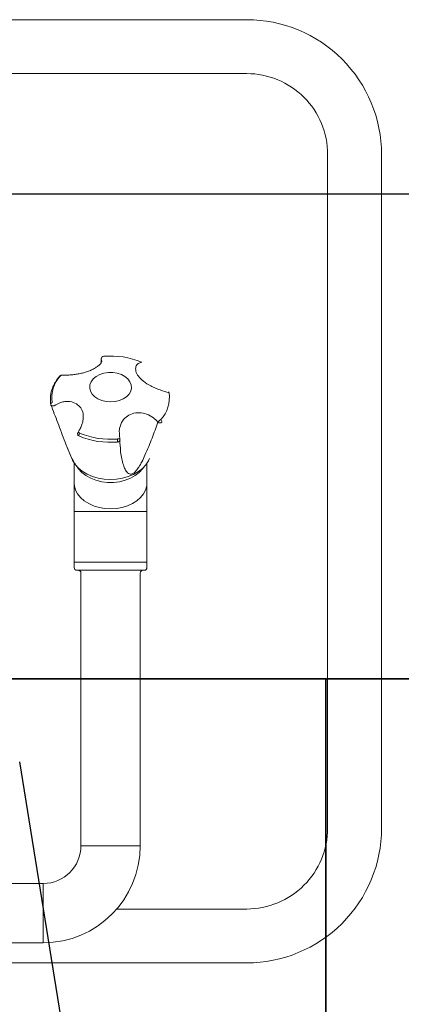
# Model space of a CAD drawing. Extents: x 6 to 7269309, y -5185261 to 7288.
# Drawn here: x 3103029 to 3103171, y -2638722 to -2638357 of the extents above; entities that cross this region are included whole.
import ezdxf

# ---------------------------------------------------------------- set-up
doc = ezdxf.new("R2010")
doc.units = 0
doc.header["$LTSCALE"] = 1000
doc.layers.add('TSD-吊顶系统', color=144, linetype='Continuous')
doc.layers.add('TSD-设备平面', color=32, linetype='Continuous')

# ---------------------------------------------------------------- blocks, each defined once
blk = doc.blocks.new('qar3tg5q')
at = {"layer": 'TSD-吊顶系统', "color": 1}
blk.add_line((422526.39, -323038.52), (422507.87, -322924.33), dxfattribs=at)
at = {"layer": 'TSD-吊顶系统'}
blk.add_lwpolyline([(422321.39, -322893.52), (422621.39, -322893.52), (422621.39, -323493.52), (422321.39, -323493.52)], close=True, dxfattribs=at)
blk = doc.blocks.new('tq43wa')
at = {"layer": 'TSD-吊顶系统', "color": 144}
blk.add_lwpolyline([(415114.97, -327473.64), (414514.97, -327473.64), (414514.97, -327293.64), (415114.97, -327293.64)], close=True, dxfattribs=at)
at = {"layer": 'TSD-吊顶系统'}
blk.add_lwpolyline([(414814.97, -327473.64), (415114.97, -327473.64), (415114.97, -328073.64), (414814.97, -328073.64)], close=True, dxfattribs=at)
at = {"layer": 'TSD-吊顶系统', "color": 0, "lineweight": 0}
blk.add_blockref('qar3tg5q', (-7806.42, -4580.12), dxfattribs=at)
blk = doc.blocks.new('TRGFAE')
at = {"color": 252, "linetype": 'Continuous', "lineweight": 15}
for p, q in [((648785.4, -237657.2), (648744.2, -237657.2)), ((648744.2, -237657.2), (648744.2, -237679.2)), ((648744.2, -237679.2), (648785.4, -237679.2)), ((648708.2, -237693.2), (648708.2, -237794.4)), ((648708.2, -237693.2), (648730.2, -237693.2)), ((648730.2, -237794.4), (648730.2, -237693.2)), ((648705.7, -237796.4), (648705.7, -237798.4)), ((648705.7, -237798.4), (648705.7, -237817.19)), ((648705.7, -237798.4), (648732.7, -237798.4)), ((648706.7, -237795.4), (648731.7, -237795.4)), ((648732.7, -237798.4), (648732.7, -237796.4)), ((648732.7, -237817.19), (648732.7, -237798.4)), ((648705.7, -237817.19), (648705.7, -237827.79)), ((648705.7, -237817.19), (648732.7, -237817.19)), ((648732.7, -237827.79), (648732.7, -237817.19)), ((648705.7, -237827.79), (648705.7, -237835.11)), ((648732.7, -237835.11), (648732.7, -237827.79)), ((648735.3, -237841), (648733.63, -237836.84)), ((648715.85, -237845.58), (648715.75, -237844.05)), ((648731.41, -237845.83), (648731.41, -237845.81)), ((648729.39, -237851.32), (648729.39, -237851.77)), ((648722.46, -237873.02), (648722.64, -237873.74)), ((648722.64, -237873.74), (648722.68, -237872.44))]:
    blk.add_line(p, q, dxfattribs=at)
at = {"color": 252, "linetype": 'Continuous', "lineweight": 15, "flags": 128}
for points in [[(648705.7, -237827.79), (648705.79, -237826.7), (648706.21, -237825.18), (648706.97, -237823.74), (648708.06, -237822.4), (648709.43, -237821.2), (648711.06, -237820.18), (648712.9, -237819.35), (648714.9, -237818.74), (648717.02, -237818.37), (648719.2, -237818.25), (648721.37, -237818.37), (648723.49, -237818.74), (648725.49, -237819.35), (648727.33, -237820.18), (648728.96, -237821.2), (648730.33, -237822.4), (648731.42, -237823.74), (648732.18, -237825.18), (648732.61, -237826.7), (648732.7, -237827.79)], [(648706.8, -237833.76), (648707.32, -237833), (648708.54, -237831.68), (648710.05, -237830.52), (648711.81, -237829.55), (648713.77, -237828.8), (648715.88, -237828.29), (648718.08, -237828.03), (648720.31, -237828.03), (648722.51, -237828.29), (648724.62, -237828.8), (648726.58, -237829.55), (648728.34, -237830.52), (648729.85, -237831.68), (648731.07, -237833), (648731.59, -237833.76)], [(648704.76, -237836.84), (648705.12, -237836.06), (648706.08, -237834.59), (648707.35, -237833.23), (648708.89, -237832.03), (648710.67, -237831.01), (648712.66, -237830.19), (648714.8, -237829.6), (648717.04, -237829.24), (648719.33, -237829.13), (648721.62, -237829.27), (648723.85, -237829.65), (648725.97, -237830.27), (648727.93, -237831.11), (648729.69, -237832.16), (648731.2, -237833.38), (648732.44, -237834.75), (648733.36, -237836.24), (648733.63, -237836.84)], [(648716.67, -237844.11), (648716.48, -237844.14), (648716.3, -237844.16), (648716.14, -237844.17), (648716, -237844.17), (648715.89, -237844.16), (648715.81, -237844.13), (648715.76, -237844.1), (648715.75, -237844.08)], [(648731.28, -237846.57), (648731.28, -237846.57), (648731.28, -237846.57)], [(648740.19, -237856.46), (648740.39, -237856.41), (648740.59, -237856.38), (648740.78, -237856.39), (648740.95, -237856.43), (648741.1, -237856.5), (648741.22, -237856.6), (648741.31, -237856.72), (648741.32, -237856.75)], [(648719.2, -237857.86), (648717.53, -237857.99), (648715.94, -237858.37), (648714.51, -237858.98), (648713.29, -237859.8), (648712.35, -237860.78), (648711.73, -237861.88), (648711.46, -237863.04), (648711.55, -237864.23), (648712, -237865.37), (648712.79, -237866.41), (648713.87, -237867.32), (648715.2, -237868.03), (648716.72, -237868.53), (648718.36, -237868.79), (648720.03, -237868.79), (648721.67, -237868.53), (648723.19, -237868.03), (648724.52, -237867.32), (648725.61, -237866.41), (648726.39, -237865.37), (648726.84, -237864.23), (648726.93, -237863.04), (648726.66, -237861.88), (648726.04, -237860.78), (648725.1, -237859.8), (648723.88, -237858.98), (648722.45, -237858.37), (648720.86, -237857.99), (648719.2, -237857.86)], [(648707.68, -237872.6), (648707.61, -237872.61), (648707.56, -237872.6)], [(648721.74, -237874.84), (648721.73, -237874.84), (648721.72, -237874.82)], [(648722.64, -237873.74), (648722.66, -237873.84), (648722.66, -237873.84)]]:
    blk.add_lwpolyline(points, dxfattribs=at)
at = {"color": 252, "linetype": 'Continuous', "lineweight": 15}
for centre, radius, start, end in [((648744.2, -237693.2), 36, 90, 180), ((648744.2, -237693.2), 14, 90, 180), ((648707.2, -237794.4), 1, 270, 0), ((648731.2, -237794.4), 1, 180, 270), ((648706.7, -237796.4), 1, 90, 180), ((648731.7, -237796.4), 1, 0, 90), ((648716.66, -237843.94), 0.932, 92.496, 175.5329), ((648716.73, -237843.87), 1, 179.5611, 191.9783), ((648719.25, -237872.84), 29.95, 67.0283, 95.043), ((648724.85, -237843.18), 8.23, 178.8195, 186.5267), ((648719.25, -237873.35), 29.35, 67.0284, 95.0429), ((648729.2, -237845.44), 1.75, 329.4412, 5.5161), ((648731.48, -237845.32), 1.27, 232.4398, 260.6435), ((648730.64, -237846), 0.798, 13.7885, 67.3291), ((648730.43, -237846.03), 1, 327.3022, 12.6978), ((648709.38, -237859.54), 12.01, 136.8245, 188.1551), ((648701.21, -237850.53), 0.987, 170.2008, 233.0755), ((648700.94, -237851.19), 1.08, 48.1152, 130.4027), ((648666.37, -237812.29), 51.92, 311.2648, 312.812), ((648740.66, -237857), 0.725, 290.2716, 3.5592), ((648740.39, -237857.12), 1, 9.3343, 21.2647), ((648729.01, -237859.38), 12.01, 316.8245, 8.1552), ((648697.88, -237861.19), 0.405, 188.5466, 250.2391), ((648737.31, -237867.18), 0.628, 269.0899, 317.262), ((648737.34, -237866.81), 1, 268.6755, 318.7744), ((648737.77, -237867.17), 0.434, 270.8652, 317.0837), ((648719.14, -237845.58), 29.35, 247.0283, 275.043), ((648721.61, -237873.79), 1.03, 276.247, 2.8731), ((648721.66, -237873.85), 1, 274.6983, 0.2501)]:
    blk.add_arc(centre, radius, start, end, dxfattribs=at)
for points, knots in [([(648715.58, -237841.1), (648715.56, -237840.46), (648715.47, -237838.19), (648714.81, -237835.46), (648713.9, -237832.91), (648713.14, -237831.75), (648712.34, -237831.15), (648711.7, -237831.05), (648711.2, -237831.16), (648710.7, -237831.42), (648710.18, -237831.84), (648709.46, -237832.63), (648708.56, -237833.96), (648707.49, -237835.89), (648705.78, -237839.54), (648703.75, -237844.53), (648702.35, -237848.43), (648701.66, -237850.39)], [0, 0, 0, 0, 0.072161, 0.254901, 0.319012, 0.382854, 0.415675, 0.431694, 0.441839, 0.451913, 0.464657, 0.480293, 0.515582, 0.56931, 0.636894, 0.818358, 1, 1, 1, 1]), ([(648731.65, -237834.04), (648731.67, -237834.05), (648731.79, -237834.13), (648732.06, -237834.42), (648732.46, -237834.96), (648733.06, -237835.95), (648733.95, -237837.76), (648734.98, -237840.19), (648736.2, -237843.28), (648737.46, -237846.61), (648739.23, -237851.33), (648740.5, -237854.64), (648741.35, -237856.85)], [0, 0, 0, 0, 0.005745, 0.026663, 0.047482, 0.078865, 0.139614, 0.251312, 0.365658, 0.523431, 0.681274, 1, 1, 1, 1]), ([(648715.62, -237841.16), (648715.67, -237841.7), (648715.75, -237842.6), (648715.72, -237843.51), (648715.7, -237843.87)], [0, 0, 0, 0, 0.605692, 1, 1, 1, 1]), ([(648701.66, -237850.39), (648702.19, -237850.95), (648703.39, -237852.2), (648705.77, -237853.5), (648708.54, -237854.03), (648711.25, -237853.61), (648713.59, -237852.35), (648715.03, -237850.62), (648715.72, -237848.84), (648716.06, -237847.28), (648715.92, -237846.15), (648715.85, -237845.58)], [0, 0, 0, 0, 0.107452, 0.239286, 0.368954, 0.498812, 0.627362, 0.763044, 0.840396, 0.917808, 1, 1, 1, 1]), ([(648729.39, -237851.34), (648729.42, -237851.08), (648729.51, -237850.34), (648729.95, -237849.07), (648730.56, -237847.73), (648731.08, -237846.92), (648731.29, -237846.58)], [0, 0, 0, 0, 0.171538, 0.470887, 0.778736, 1, 1, 1, 1]), ([(648729.39, -237851.77), (648729.36, -237852.38), (648729.27, -237853.82), (648730.15, -237855.72), (648731.83, -237857.33), (648733.87, -237858.05), (648735.75, -237858.11), (648737.8, -237857.78), (648739.24, -237856.99), (648740.19, -237856.46)], [0, 0, 0, 0, 0.118899, 0.281415, 0.442291, 0.612094, 0.707088, 0.805799, 1, 1, 1, 1]), ([(648741.5, -237859.42), (648741.51, -237859.34), (648741.59, -237858.65), (648741.51, -237857.82), (648741.4, -237857.09), (648741.38, -237856.96)], [0, 0, 0, 0, 0.102176, 0.838336, 1, 1, 1, 1]), ([(648738.09, -237867.47), (648738.33, -237867.17), (648739.04, -237866.33), (648740, -237864.84), (648740.84, -237863), (648741.37, -237861.18), (648741.46, -237859.98), (648741.5, -237859.42)], [0, 0, 0, 0, 0.122448, 0.350674, 0.578183, 0.804431, 1, 1, 1, 1]), ([(648697.48, -237861.25), (648698.58, -237861.57), (648700.23, -237862.05), (648702.58, -237862.99), (648704.73, -237864.01), (648707.07, -237865.46), (648709.01, -237867.38), (648709.98, -237869.34), (648709.94, -237871.04), (648709.1, -237872.17), (648708.12, -237872.47), (648707.68, -237872.6)], [0, 0, 0, 0, 0.143799, 0.2149261, 0.2885824, 0.4154746, 0.5350208, 0.656137, 0.7776202, 0.9006074, 1, 1, 1, 1]), ([(648722.4, -237873.05), (648722.4, -237873.03), (648722.4, -237872.98), (648722.52, -237872.64), (648722.9, -237872.09), (648723.55, -237871.42), (648724.47, -237870.72), (648725.62, -237870.05), (648726.97, -237869.43), (648728.46, -237868.91), (648730.05, -237868.5), (648731.66, -237868.19), (648733.25, -237867.98), (648734.77, -237867.85), (648736.16, -237867.79), (648736.93, -237867.8), (648737.31, -237867.81)], [0, 0, 0, 0, 0.026576, 0.094277, 0.165781, 0.238815, 0.311345, 0.385675, 0.460131, 0.535848, 0.611114, 0.687141, 0.763815, 0.842235, 0.922993, 1, 1, 1, 1])]:
    blk.add_open_spline(points, degree=3, knots=knots, dxfattribs=at)
at = {"layer": 'TSD-设备平面', "color": 251, "lineweight": 0, "ltscale": 0.1}
blk.add_lwpolyline([(649020.09, -237699.72), (649020.09, -237949.72, -0.414214), (648970.09, -237999.72), (648668.7, -237999.72, -0.414214), (648618.7, -237949.72), (648618.7, -237699.72, -0.414214), (648668.7, -237649.72), (648970.09, -237649.72, -0.414214)], format="xyb", close=True, dxfattribs=at)
blk.add_lwpolyline([(648921.88, -237669.72), (648970.09, -237669.72, -0.414214), (649000.09, -237699.72), (649000.09, -237949.72, -0.414214), (648970.09, -237979.72), (648668.7, -237979.72, -0.414214), (648638.7, -237949.72), (648638.7, -237699.72, -0.414214), (648668.7, -237669.72), (648716.91, -237669.72)], format="xyb", dxfattribs=at)
blk = doc.blocks.new('t3wdfc')
at = {"layer": 'TSD-设备平面', "color": 32, "lineweight": 0, "xscale": -1}
blk.add_blockref('TRGFAE', (945365.04, -123894.06), dxfattribs=at)

msp = doc.modelspace()

# ---------------------------------------------------------------- block references
at = {"layer": 'TSD-吊顶系统', "color": 0, "lineweight": 0}
msp.add_blockref('tq43wa', (2688327.9, -2311128.02), dxfattribs=at)
at = {"layer": 'TSD-设备平面', "color": 251, "lineweight": 0, "xscale": -1, "rotation": 180}
msp.add_blockref('t3wdfc', (2806417.23, -3000250.83), dxfattribs=at)

doc.saveas('drawing.dxf')
